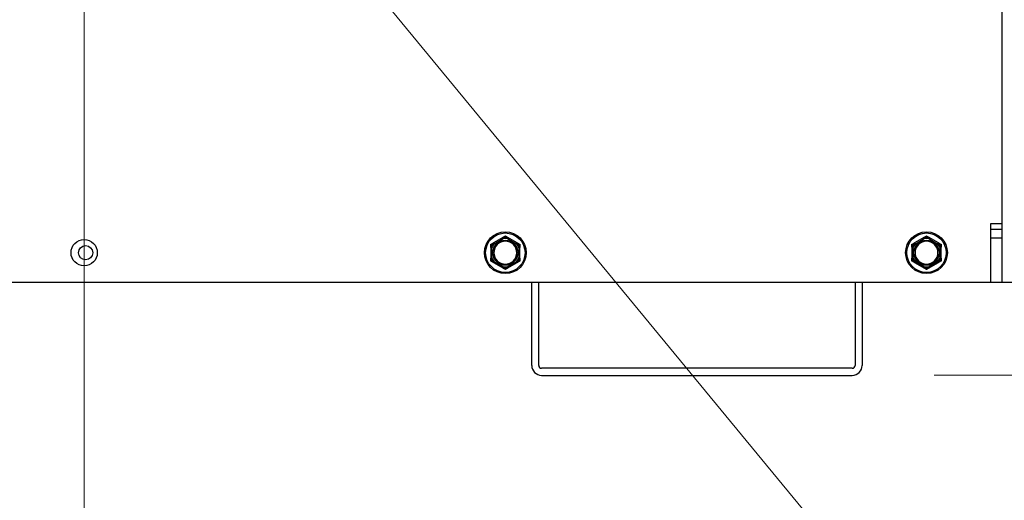
# Model space of a CAD drawing. Units: inches. Extents: x 30 to 223, y 8 to 144.
# Drawn here: x 191 to 201, y 23 to 28 of the extents above; entities that cross this region are included whole.
import ezdxf

# ---------------------------------------------------------------- set-up
doc = ezdxf.new("R2010")
doc.units = ezdxf.units.IN
doc.header["$LTSCALE"] = 14
doc.header["$MEASUREMENT"] = 0
for name, color, linetype, lineweight in [('Dimensions(ANSI)', 7, 'Continuous', 18), ('Visible Edges(ANSI)', 7, 'Continuous', 25), ('Visible Tangent Edges(ANSI)', 7, 'Continuous', 25)]:
    doc.layers.add(name, color=color, linetype=linetype, lineweight=lineweight)
doc.styles.add('MESTEK', font='arial.ttf')
doc.dimstyles.new('MESTEK FRACTIONS', dxfattribs={"dimscale": 14, "dimtxt": 0.08, "dimasz": 0.098425, "dimexe": 0.063, "dimexo": 0.0625, "dimgap": 0.031496, "dimtad": 0, "dimtih": 1, "dimtoh": 1, "dimdec": 5, "dimrnd": 1e-08, "dimzin": 1, "dimdsep": 46, "dimlunit": 5, "dimtxsty": 'MESTEK', "dimcen": 0.09, "dimdle": 0.393701, "dimclrd": 7, "dimclre": 7, "dimclrt": 7, "dimadec": 0, "dimazin": 0, "dimtfac": 1, "dimtofl": 0, "dimtmove": 0, "dimatfit": 3, "dimfxl": 0, "dimfrac": 2, "dimtolj": 1, "dimtzin": 0, "dimlwd": 15, "dimlwe": 15, "dimarcsym": 0})

# ---------------------------------------------------------------- blocks, each defined once
blk = doc.blocks.new('*D14')
at = {"layer": 'Defpoints', "color": 0, "linetype": 'Continuous'}
for p in [(195.684, 45.016), (187.024, 40.016)]:
    blk.add_point(p, dxfattribs=at)
at = {"layer": 'Dimensions(ANSI)', "color": 7, "linetype": 'Continuous', "lineweight": 15}
for p, q in [((191.354, 41.256), (191.354, 43.776)), ((190.094, 42.516), (192.614, 42.516)), ((175.727, 33.493), (185.83, 39.327)), ((173.968, 33.493), (175.727, 33.493))]:
    blk.add_line(p, q, dxfattribs=at)
at = {"layer": 'Dimensions(ANSI)', "color": 7, "linetype": 'Continuous'}
blk.add_solid([(185.716, 39.525), (185.945, 39.128), (187.024, 40.016)], dxfattribs=at)
at = {"layer": 'Dimensions(ANSI)', "color": 7, "linetype": 'Continuous', "lineweight": 18, "insert": (173.527, 35.962), "char_height": 1.12, "attachment_point": 3, "style": 'MESTEK'}
blk.add_mtext('\\A1; ∅10 in\\P[254 mm]{\\PEXHAUST FLUE}', dxfattribs=at)
blk = doc.blocks.new('*D29')
at = {"layer": 'Defpoints', "color": 0, "linetype": 'Continuous'}
for p in [(192.615, 30.711), (193.093, 30.133)]:
    blk.add_point(p, dxfattribs=at)
at = {"layer": 'Dimensions(ANSI)', "color": 7, "linetype": 'Continuous', "lineweight": 15}
for p, q in [((192.854, 29.162), (192.854, 31.682)), ((191.594, 30.422), (194.114, 30.422)), ((200.837, 20.751), (193.97, 29.07)), ((202.215, 20.751), (200.837, 20.751))]:
    blk.add_line(p, q, dxfattribs=at)
at = {"layer": 'Dimensions(ANSI)', "color": 7, "linetype": 'Continuous'}
blk.add_solid([(194.147, 29.216), (193.793, 28.924), (193.093, 30.133)], dxfattribs=at)
at = {"layer": 'Dimensions(ANSI)', "color": 7, "linetype": 'Continuous', "lineweight": 18, "insert": (202.656, 23.2), "char_height": 1.12, "attachment_point": 1, "style": 'MESTEK'}
blk.add_mtext('\\A1; ∅3/4 in\\P[19 mm]{\\PDRAIN}', dxfattribs=at)
blk = doc.blocks.new('*D30')
at = {"layer": 'Defpoints', "color": 0, "linetype": 'Continuous'}
for p in [(191.354, 35.763), (180.767, 25.359), (180.767, 21.864)]:
    blk.add_point(p, dxfattribs=at)
at = {"layer": 'Dimensions(ANSI)', "color": 7, "linetype": 'Continuous', "lineweight": 15}
for p, q in [((191.354, 34.888), (191.354, 20.982)), ((180.767, 24.484), (180.767, 20.982)), ((180.767, 21.864), (174.307, 21.864)), ((189.976, 21.864), (182.145, 21.864))]:
    blk.add_line(p, q, dxfattribs=at)
at = {"layer": 'Dimensions(ANSI)', "color": 7, "linetype": 'Continuous'}
for points in [[(182.145, 22.093), (182.145, 21.634), (180.767, 21.864)], [(189.976, 22.093), (189.976, 21.634), (191.354, 21.864)]]:
    blk.add_solid(points, dxfattribs=at)
at = {"layer": 'Dimensions(ANSI)', "color": 7, "linetype": 'Continuous', "lineweight": 18, "insert": (165.797, 23.524), "char_height": 1.12, "attachment_point": 1, "style": 'MESTEK'}
blk.add_mtext('\\A1; 10 19/32 in\\P[269 mm]', dxfattribs=at)
blk = doc.blocks.new('*D34')
at = {"layer": 'Defpoints', "color": 0, "linetype": 'Continuous'}
for p in [(194.604, 63.422), (199.561, 24.363), (213.132, 24.363)]:
    blk.add_point(p, dxfattribs=at)
at = {"layer": 'Dimensions(ANSI)', "color": 7, "linetype": 'Continuous', "lineweight": 15}
for p, q in [((195.479, 63.422), (214.014, 63.422)), ((213.132, 62.044), (213.132, 45.994)), ((213.132, 25.741), (213.132, 41.791)), ((200.436, 24.363), (214.014, 24.363))]:
    blk.add_line(p, q, dxfattribs=at)
at = {"layer": 'Dimensions(ANSI)', "color": 7, "linetype": 'Continuous'}
for points in [[(212.902, 62.044), (213.361, 62.044), (213.132, 63.422)], [(212.902, 25.741), (213.361, 25.741), (213.132, 24.363)]]:
    blk.add_solid(points, dxfattribs=at)
at = {"layer": 'Dimensions(ANSI)', "color": 7, "linetype": 'Continuous', "lineweight": 18, "insert": (209.532, 45.553), "char_height": 1.12, "attachment_point": 1, "style": 'MESTEK'}
blk.add_mtext('\\A1; 39 1/16 in\\P[992 mm]', dxfattribs=at)

msp = doc.modelspace()

# ---------------------------------------------------------------- linework, layer by layer
at = {"layer": 'Visible Edges(ANSI)', "color": 7}
for p, q in [((201.159795, 66.8387973), (201.159795, 25.3592973)), ((201.04142, 25.3592973), (201.04142, 25.9842973)), ((201.04142, 25.9842973), (201.159795, 25.9842973)), ((201.04142, 25.9217973), (201.159795, 25.9217973)), ((195.8268589, 25.8356522), (195.7259811, 25.7774103)), ((195.9818589, 25.7774103), (195.8809811, 25.8356522)), ((200.3268589, 25.8356522), (200.2259811, 25.7774103)), ((200.4818589, 25.7774103), (200.3809811, 25.8356522)), ((195.69892, 25.7305391), (195.69892, 25.6140555)), ((196.00892, 25.6140555), (196.00892, 25.7305391)), ((200.19892, 25.7305391), (200.19892, 25.6140555)), ((200.50892, 25.6140555), (200.50892, 25.7305391)), ((195.7259811, 25.5671843), (195.8268589, 25.5089425)), ((195.8809811, 25.5089425), (195.9818589, 25.5671843)), ((200.2259811, 25.5671843), (200.3268589, 25.5089425)), ((200.3809811, 25.5089425), (200.4818589, 25.5671843)), ((181.66642, 25.3592973), (201.04142, 25.3592973)), ((196.135545, 24.4687973), (196.135545, 25.3592973)), ((196.210545, 24.4687973), (196.210545, 25.3592973)), ((199.591795, 25.3592973), (199.591795, 24.4687973)), ((199.666795, 25.3592973), (199.666795, 24.4687973)), ((201.04142, 25.3592973), (201.159795, 25.3592973)), ((201.159795, 25.3592973), (201.874795, 25.3592973)), ((199.560795, 24.4377973), (196.241545, 24.4377973)), ((196.241545, 24.3627973), (199.560795, 24.3627973))]:
    msp.add_line(p, q, dxfattribs=at)
for centre, radius in [((195.85392, 25.6722973), 0.223), ((200.35392, 25.6722973), 0.223), ((191.35392, 25.6722973), 0.1405), ((191.369545, 25.6717973), 0.076)]:
    msp.add_circle(centre, radius, dxfattribs=at)
for centre, radius, start, end in [((195.85392, 25.6722973), 0.122, 0, 180), ((200.35392, 25.6722973), 0.122, 0, 180), ((195.85392, 25.6722973), 0.122, 180, 0), ((200.35392, 25.6722973), 0.122, 180, 0), ((196.241545, 24.4687973), 0.106, 180, 270), ((196.241545, 24.4687973), 0.031, 180, 270), ((199.560795, 24.4687973), 0.106, 270, 0), ((199.560795, 24.4687973), 0.031, 270, 0)]:
    msp.add_arc(centre, radius, start, end, dxfattribs=at)
for points, weights in [([(195.69892, 25.7617866), (195.7129766, 25.7699022), (195.7259811, 25.7774103)], [1, 1.00557888429, 1.0028725317]), ([(195.8268589, 25.8356522), (195.8398633, 25.8431603), (195.85392, 25.8512759)], [1.0028725317, 1.00557888429, 1]), ([(195.85392, 25.8512759), (195.8679766, 25.8431603), (195.8809811, 25.8356522)], [1, 1.00557888429, 1.0028725317]), ([(195.9818589, 25.7774103), (195.9948633, 25.7699022), (196.00892, 25.7617866)], [1.0028725317, 1.00557888429, 1]), ([(200.19892, 25.7617866), (200.2129766, 25.7699022), (200.2259811, 25.7774103)], [1, 1.00557888429, 1.0028725317]), ([(200.3268589, 25.8356522), (200.3398633, 25.8431603), (200.35392, 25.8512759)], [1.0028725317, 1.00557888429, 1]), ([(200.35392, 25.8512759), (200.3679766, 25.8431603), (200.3809811, 25.8356522)], [1, 1.00557888429, 1.0028725317]), ([(200.4818589, 25.7774103), (200.4948633, 25.7699022), (200.50892, 25.7617866)], [1.0028725317, 1.00557888429, 1]), ([(195.69892, 25.7305391), (195.69892, 25.7455554), (195.69892, 25.7617866)], [1.0028725317, 1.00557888429, 1]), ([(196.00892, 25.7617866), (196.00892, 25.7455554), (196.00892, 25.7305391)], [1, 1.00557888429, 1.0028725317]), ([(200.19892, 25.7305391), (200.19892, 25.7455554), (200.19892, 25.7617866)], [1.0028725317, 1.00557888429, 1]), ([(200.50892, 25.7617866), (200.50892, 25.7455554), (200.50892, 25.7305391)], [1, 1.00557888429, 1.0028725317]), ([(195.69892, 25.582808), (195.69892, 25.5990393), (195.69892, 25.6140555)], [1, 1.00557888429, 1.0028725317]), ([(195.7259811, 25.5671843), (195.7129766, 25.5746924), (195.69892, 25.582808)], [1.0028725317, 1.00557888429, 1]), ([(196.00892, 25.582808), (195.9948633, 25.5746924), (195.9818589, 25.5671843)], [1, 1.00557888429, 1.0028725317]), ([(196.00892, 25.6140555), (196.00892, 25.5990393), (196.00892, 25.582808)], [1.0028725317, 1.00557888429, 1]), ([(200.19892, 25.582808), (200.19892, 25.5990393), (200.19892, 25.6140555)], [1, 1.00557888429, 1.0028725317]), ([(200.2259811, 25.5671843), (200.2129766, 25.5746924), (200.19892, 25.582808)], [1.0028725317, 1.00557888429, 1]), ([(200.50892, 25.582808), (200.4948633, 25.5746924), (200.4818589, 25.5671843)], [1, 1.00557888429, 1.0028725317]), ([(200.50892, 25.6140555), (200.50892, 25.5990393), (200.50892, 25.582808)], [1.0028725317, 1.00557888429, 1]), ([(195.85392, 25.4933187), (195.8398633, 25.5014343), (195.8268589, 25.5089425)], [1, 1.00557888429, 1.0028725317]), ([(195.8809811, 25.5089425), (195.8679766, 25.5014343), (195.85392, 25.4933187)], [1.0028725317, 1.00557888429, 1]), ([(200.35392, 25.4933187), (200.3398633, 25.5014343), (200.3268589, 25.5089425)], [1, 1.00557888429, 1.0028725317]), ([(200.3809811, 25.5089425), (200.3679766, 25.5014343), (200.35392, 25.4933187)], [1.0028725317, 1.00557888429, 1])]:
    msp.add_rational_spline(points, weights, degree=2, dxfattribs=at)
for points, knots in [([(195.7259811, 25.7774103), (195.7261815, 25.777526), (195.7263716, 25.777623), (195.7267366, 25.7777728), (195.7269104, 25.7778208), (195.7271863, 25.7778274), (195.7272888, 25.7777919), (195.7273559, 25.7777123)], [0.2448896820541, 0.2448896820541, 0.2448896820541, 0.2448896820541, 0.2478201422615, 0.2478201422615, 0.2510713827276, 0.2510713827276, 0.2540930830768, 0.2540930830768, 0.2540930830768, 0.2540930830768]), ([(195.7273559, 25.7777123), (195.7276284, 25.7773887), (195.7280942, 25.7768358), (195.7293672, 25.7753277), (195.7301666, 25.774382), (195.7317029, 25.7725695), (195.7323734, 25.7717797), (195.7337734, 25.7701339), (195.7344975, 25.7692842), (195.7352484, 25.7684051), (195.7352707, 25.7683789), (195.735293, 25.7683528)], [-0.041817981586, -0.041817981586, -0.041817981586, -0.041817981586, -0.029535770432, -0.029535770432, -0.017076819662, -0.017076819662, -0.008548507537, -0.008548507537, 0, 0, 0.000261747042, 0.000261747042, 0.000261747042, 0.000261747042]), ([(195.82591, 25.8346125), (195.8258787, 25.8346991), (195.8258907, 25.8347936), (195.8260409, 25.8350787), (195.826268, 25.8352769), (195.8266608, 25.8355345), (195.8267568, 25.8355932), (195.8268589, 25.8356522)], [0.081975463922, 0.081975463922, 0.081975463922, 0.081975463922, 0.085450432636, 0.085450432636, 0.091702755945, 0.091702755945, 0.093530530017, 0.093530530017, 0.093530530017, 0.093530530017]), ([(195.830047, 25.823059), (195.8300355, 25.8230914), (195.830024, 25.8231238), (195.829638, 25.8242136), (195.8292643, 25.8252655), (195.8285389, 25.8273009), (195.8281902, 25.8282765), (195.8273887, 25.8305132), (195.8269694, 25.8316784), (195.8262999, 25.8335349), (195.826054, 25.8342147), (195.82591, 25.8346125)], [-0.042056839243, -0.042056839243, -0.042056839243, -0.042056839243, -0.04179523458, -0.04179523458, -0.033251377027, -0.033251377027, -0.024727703901, -0.024727703901, -0.012275530211, -0.012275530211, 0, 0, 0, 0]), ([(195.8819299, 25.8346125), (195.881786, 25.8342147), (195.88154, 25.8335349), (195.8808706, 25.8316784), (195.8804513, 25.8305132), (195.8796497, 25.8282765), (195.879301, 25.8273009), (195.8785757, 25.8252655), (195.8782019, 25.8242136), (195.8778159, 25.8231238), (195.8778045, 25.8230914), (195.877793, 25.823059)], [-0.041817981587, -0.041817981587, -0.041817981587, -0.041817981587, -0.029535770433, -0.029535770433, -0.017076819662, -0.017076819662, -0.008548507537, -0.008548507537, 0, 0, 0.000261747042, 0.000261747042, 0.000261747042, 0.000261747042]), ([(195.8809811, 25.8356522), (195.8811815, 25.8355365), (195.8813605, 25.8354203), (195.8816728, 25.8351791), (195.8818013, 25.8350526), (195.8819449, 25.834817), (195.8819654, 25.8347104), (195.8819299, 25.8346125)], [0.2448896820537, 0.2448896820537, 0.2448896820537, 0.2448896820537, 0.2478201422611, 0.2478201422611, 0.2510713827272, 0.2510713827272, 0.2540930830764, 0.2540930830764, 0.2540930830764, 0.2540930830764]), ([(195.972547, 25.7683528), (195.9725693, 25.7683789), (195.9725916, 25.7684051), (195.9733424, 25.7692842), (195.9740665, 25.7701339), (195.9754665, 25.7717797), (195.976137, 25.7725695), (195.9776733, 25.774382), (195.9784727, 25.7753277), (195.9797458, 25.7768358), (195.9802115, 25.7773887), (195.9804841, 25.7777123)], [-0.042056839243, -0.042056839243, -0.042056839243, -0.042056839243, -0.04179523458, -0.04179523458, -0.033251377027, -0.033251377027, -0.024727703901, -0.024727703901, -0.012275530211, -0.012275530211, 0, 0, 0, 0]), ([(195.9804841, 25.7777123), (195.9805434, 25.7777827), (195.9806312, 25.7778195), (195.9809533, 25.777832), (195.9812384, 25.7777345), (195.9816579, 25.7775231), (195.9817568, 25.7774693), (195.9818589, 25.7774103)], [0.081975463922, 0.081975463922, 0.081975463922, 0.081975463922, 0.085450432636, 0.085450432636, 0.091702755945, 0.091702755945, 0.093530530017, 0.093530530017, 0.093530530017, 0.093530530017]), ([(200.2259811, 25.7774103), (200.2261815, 25.777526), (200.2263716, 25.777623), (200.2267366, 25.7777728), (200.2269104, 25.7778208), (200.2271863, 25.7778274), (200.2272888, 25.7777919), (200.2273559, 25.7777123)], [0.2448896820541, 0.2448896820541, 0.2448896820541, 0.2448896820541, 0.2478201422615, 0.2478201422615, 0.2510713827276, 0.2510713827276, 0.2540930830768, 0.2540930830768, 0.2540930830768, 0.2540930830768]), ([(200.2273559, 25.7777123), (200.2276284, 25.7773887), (200.2280942, 25.7768358), (200.2293672, 25.7753277), (200.2301666, 25.774382), (200.2317029, 25.7725695), (200.2323734, 25.7717797), (200.2337734, 25.7701339), (200.2344975, 25.7692842), (200.2352484, 25.7684051), (200.2352707, 25.7683789), (200.235293, 25.7683528)], [-0.041817981586, -0.041817981586, -0.041817981586, -0.041817981586, -0.029535770432, -0.029535770432, -0.017076819662, -0.017076819662, -0.008548507537, -0.008548507537, 0, 0, 0.000261747042, 0.000261747042, 0.000261747042, 0.000261747042]), ([(200.32591, 25.8346125), (200.3258787, 25.8346991), (200.3258907, 25.8347936), (200.3260409, 25.8350787), (200.326268, 25.8352769), (200.3266608, 25.8355345), (200.3267568, 25.8355932), (200.3268589, 25.8356522)], [0.081975463922, 0.081975463922, 0.081975463922, 0.081975463922, 0.085450432636, 0.085450432636, 0.091702755945, 0.091702755945, 0.093530530017, 0.093530530017, 0.093530530017, 0.093530530017]), ([(200.330047, 25.823059), (200.3300355, 25.8230914), (200.330024, 25.8231238), (200.329638, 25.8242136), (200.3292643, 25.8252655), (200.3285389, 25.8273009), (200.3281902, 25.8282765), (200.3273887, 25.8305132), (200.3269694, 25.8316784), (200.3262999, 25.8335349), (200.326054, 25.8342147), (200.32591, 25.8346125)], [-0.042056839243, -0.042056839243, -0.042056839243, -0.042056839243, -0.04179523458, -0.04179523458, -0.033251377027, -0.033251377027, -0.024727703901, -0.024727703901, -0.012275530211, -0.012275530211, 0, 0, 0, 0]), ([(200.3819299, 25.8346125), (200.381786, 25.8342147), (200.38154, 25.8335349), (200.3808706, 25.8316784), (200.3804513, 25.8305132), (200.3796497, 25.8282765), (200.379301, 25.8273009), (200.3785757, 25.8252655), (200.3782019, 25.8242136), (200.3778159, 25.8231238), (200.3778045, 25.8230914), (200.377793, 25.823059)], [-0.041817981587, -0.041817981587, -0.041817981587, -0.041817981587, -0.029535770433, -0.029535770433, -0.017076819662, -0.017076819662, -0.008548507537, -0.008548507537, 0, 0, 0.000261747042, 0.000261747042, 0.000261747042, 0.000261747042]), ([(200.3809811, 25.8356522), (200.3811815, 25.8355365), (200.3813605, 25.8354203), (200.3816728, 25.8351791), (200.3818013, 25.8350526), (200.3819449, 25.834817), (200.3819654, 25.8347104), (200.3819299, 25.8346125)], [0.2448896820537, 0.2448896820537, 0.2448896820537, 0.2448896820537, 0.2478201422611, 0.2478201422611, 0.2510713827272, 0.2510713827272, 0.2540930830764, 0.2540930830764, 0.2540930830764, 0.2540930830764]), ([(200.472547, 25.7683528), (200.4725693, 25.7683789), (200.4725916, 25.7684051), (200.4733424, 25.7692842), (200.4740665, 25.7701339), (200.4754665, 25.7717797), (200.476137, 25.7725695), (200.4776733, 25.774382), (200.4784727, 25.7753277), (200.4797458, 25.7768358), (200.4802115, 25.7773887), (200.4804841, 25.7777123)], [-0.042056839243, -0.042056839243, -0.042056839243, -0.042056839243, -0.04179523458, -0.04179523458, -0.033251377027, -0.033251377027, -0.024727703901, -0.024727703901, -0.012275530211, -0.012275530211, 0, 0, 0, 0]), ([(200.4804841, 25.7777123), (200.4805434, 25.7777827), (200.4806312, 25.7778195), (200.4809533, 25.777832), (200.4812384, 25.7777345), (200.4816579, 25.7775231), (200.4817568, 25.7774693), (200.4818589, 25.7774103)], [0.081975463922, 0.081975463922, 0.081975463922, 0.081975463922, 0.085450432636, 0.085450432636, 0.091702755945, 0.091702755945, 0.093530530017, 0.093530530017, 0.093530530017, 0.093530530017]), ([(195.6993459, 25.7291976), (195.6992556, 25.7292136), (195.6991801, 25.7292709), (195.6990084, 25.7295418), (195.6989501, 25.7298362), (195.6989229, 25.7303051), (195.69892, 25.7304193), (195.69892, 25.7305391)], [0.081944231177, 0.081944231177, 0.081944231177, 0.081944231177, 0.085403982789, 0.085403982789, 0.091644734573, 0.091644734573, 0.093502732851, 0.093502732851, 0.093502732851, 0.093502732851]), ([(195.71142, 25.7270035), (195.7113862, 25.7270098), (195.7113524, 25.7270161), (195.7102156, 25.7272267), (195.7091178, 25.727429), (195.7069924, 25.7278185), (195.7059731, 25.7280043), (195.7036353, 25.7284285), (195.7024166, 25.7286479), (195.7004741, 25.7289964), (195.6997624, 25.7291233), (195.6993459, 25.7291976)], [-0.042056839243, -0.042056839243, -0.042056839243, -0.042056839243, -0.04179523458, -0.04179523458, -0.033251377027, -0.033251377027, -0.024727703901, -0.024727703901, -0.012275530211, -0.012275530211, 0, 0, 0, 0]), ([(196.008494, 25.7291976), (196.0080775, 25.7291233), (196.0073658, 25.7289964), (196.0054233, 25.7286479), (196.0042046, 25.7284285), (196.0018668, 25.7280043), (196.0008475, 25.7278185), (195.9987222, 25.727429), (195.9976243, 25.7272267), (195.9964875, 25.7270161), (195.9964537, 25.7270098), (195.99642, 25.7270035)], [-0.041817981587, -0.041817981587, -0.041817981587, -0.041817981587, -0.029535770433, -0.029535770433, -0.017076819662, -0.017076819662, -0.008548507537, -0.008548507537, 0, 0, 0.000261747042, 0.000261747042, 0.000261747042, 0.000261747042]), ([(196.00892, 25.7305391), (196.00892, 25.7303273), (196.0089107, 25.730131), (196.0088638, 25.729738), (196.0088191, 25.7295512), (196.0086848, 25.7292924), (196.0086005, 25.7292165), (196.008494, 25.7291976)], [0.2462109542937, 0.2462109542937, 0.2462109542937, 0.2462109542937, 0.2488876494058, 0.2488876494058, 0.2522699193837, 0.2522699193837, 0.2554078134508, 0.2554078134508, 0.2554078134508, 0.2554078134508]), ([(200.1993459, 25.7291976), (200.1992556, 25.7292136), (200.1991801, 25.7292709), (200.1990084, 25.7295418), (200.1989501, 25.7298362), (200.1989229, 25.7303051), (200.19892, 25.7304193), (200.19892, 25.7305391)], [0.081944231177, 0.081944231177, 0.081944231177, 0.081944231177, 0.085403982789, 0.085403982789, 0.091644734573, 0.091644734573, 0.093502732851, 0.093502732851, 0.093502732851, 0.093502732851]), ([(200.21142, 25.7270035), (200.2113862, 25.7270098), (200.2113524, 25.7270161), (200.2102156, 25.7272267), (200.2091178, 25.727429), (200.2069924, 25.7278185), (200.2059731, 25.7280043), (200.2036353, 25.7284285), (200.2024166, 25.7286479), (200.2004741, 25.7289964), (200.1997624, 25.7291233), (200.1993459, 25.7291976)], [-0.042056839243, -0.042056839243, -0.042056839243, -0.042056839243, -0.04179523458, -0.04179523458, -0.033251377027, -0.033251377027, -0.024727703901, -0.024727703901, -0.012275530211, -0.012275530211, 0, 0, 0, 0]), ([(200.508494, 25.7291976), (200.5080775, 25.7291233), (200.5073658, 25.7289964), (200.5054233, 25.7286479), (200.5042046, 25.7284285), (200.5018668, 25.7280043), (200.5008475, 25.7278185), (200.4987222, 25.727429), (200.4976243, 25.7272267), (200.4964875, 25.7270161), (200.4964537, 25.7270098), (200.49642, 25.7270035)], [-0.041817981587, -0.041817981587, -0.041817981587, -0.041817981587, -0.029535770433, -0.029535770433, -0.017076819662, -0.017076819662, -0.008548507537, -0.008548507537, 0, 0, 0.000261747042, 0.000261747042, 0.000261747042, 0.000261747042]), ([(200.50892, 25.7305391), (200.50892, 25.7303273), (200.5089107, 25.730131), (200.5088638, 25.729738), (200.5088191, 25.7295512), (200.5086848, 25.7292924), (200.5086005, 25.7292165), (200.508494, 25.7291976)], [0.2462109542937, 0.2462109542937, 0.2462109542937, 0.2462109542937, 0.2488876494058, 0.2488876494058, 0.2522699193837, 0.2522699193837, 0.2554078134508, 0.2554078134508, 0.2554078134508, 0.2554078134508]), ([(195.69892, 25.6140555), (195.69892, 25.6142674), (195.6989292, 25.6144636), (195.6989761, 25.6148566), (195.6990209, 25.6150434), (195.6991551, 25.6153022), (195.6992394, 25.6153781), (195.6993459, 25.6153971)], [0.2462109542942, 0.2462109542942, 0.2462109542942, 0.2462109542942, 0.2488876494064, 0.2488876494064, 0.2522699193842, 0.2522699193842, 0.2554078134514, 0.2554078134514, 0.2554078134514, 0.2554078134514]), ([(195.6993459, 25.6153971), (195.6997624, 25.6154713), (195.7004741, 25.6155982), (195.7024166, 25.6159467), (195.7036353, 25.6161661), (195.7059731, 25.6165904), (195.7069924, 25.6167761), (195.7091178, 25.6171657), (195.7102156, 25.6173679), (195.7113524, 25.6175786), (195.7113862, 25.6175848), (195.71142, 25.6175911)], [-0.041817981586, -0.041817981586, -0.041817981586, -0.041817981586, -0.029535770432, -0.029535770432, -0.017076819662, -0.017076819662, -0.008548507537, -0.008548507537, 0, 0, 0.000261747042, 0.000261747042, 0.000261747042, 0.000261747042]), ([(195.7273559, 25.5668824), (195.7272965, 25.5668119), (195.7272087, 25.5667751), (195.7268866, 25.5667626), (195.7266015, 25.5668602), (195.726182, 25.5670716), (195.7260832, 25.5671253), (195.7259811, 25.5671843)], [0.081975463922, 0.081975463922, 0.081975463922, 0.081975463922, 0.085450432636, 0.085450432636, 0.091702755944, 0.091702755944, 0.093530530017, 0.093530530017, 0.093530530017, 0.093530530017]), ([(195.735293, 25.5762418), (195.7352707, 25.5762157), (195.7352484, 25.5761896), (195.7344975, 25.5753104), (195.7337734, 25.5744607), (195.7323734, 25.5728149), (195.7317029, 25.5720251), (195.7301666, 25.5702126), (195.7293672, 25.5692669), (195.7280942, 25.5677588), (195.7276284, 25.567206), (195.7273559, 25.5668824)], [-0.042056839243, -0.042056839243, -0.042056839243, -0.042056839243, -0.04179523458, -0.04179523458, -0.033251377027, -0.033251377027, -0.024727703901, -0.024727703901, -0.012275530211, -0.012275530211, 0, 0, 0, 0]), ([(195.9804841, 25.5668824), (195.9802115, 25.567206), (195.9797458, 25.5677588), (195.9784727, 25.5692669), (195.9776733, 25.5702126), (195.976137, 25.5720251), (195.9754665, 25.5728149), (195.9740665, 25.5744607), (195.9733424, 25.5753104), (195.9725916, 25.5761896), (195.9725693, 25.5762157), (195.972547, 25.5762418)], [-0.041817981587, -0.041817981587, -0.041817981587, -0.041817981587, -0.029535770433, -0.029535770433, -0.017076819662, -0.017076819662, -0.008548507537, -0.008548507537, 0, 0, 0.000261747042, 0.000261747042, 0.000261747042, 0.000261747042]), ([(195.9818589, 25.5671843), (195.9816585, 25.5670686), (195.9814684, 25.5669716), (195.9811033, 25.5668218), (195.9809295, 25.5667738), (195.9806537, 25.5667672), (195.9805512, 25.5668027), (195.9804841, 25.5668824)], [0.2448896820542, 0.2448896820542, 0.2448896820542, 0.2448896820542, 0.2478201422617, 0.2478201422617, 0.2510713827278, 0.2510713827278, 0.2540930830769, 0.2540930830769, 0.2540930830769, 0.2540930830769]), ([(195.99642, 25.6175911), (195.9964537, 25.6175848), (195.9964875, 25.6175786), (195.9976243, 25.6173679), (195.9987222, 25.6171657), (196.0008475, 25.6167761), (196.0018668, 25.6165904), (196.0042046, 25.6161661), (196.0054233, 25.6159467), (196.0073658, 25.6155982), (196.0080775, 25.6154713), (196.008494, 25.6153971)], [-0.042056839243, -0.042056839243, -0.042056839243, -0.042056839243, -0.04179523458, -0.04179523458, -0.033251377027, -0.033251377027, -0.024727703901, -0.024727703901, -0.012275530211, -0.012275530211, 0, 0, 0, 0]), ([(196.008494, 25.6153971), (196.0085843, 25.615381), (196.0086599, 25.6153238), (196.0088316, 25.6150528), (196.0088899, 25.6147585), (196.008917, 25.6142895), (196.00892, 25.6141753), (196.00892, 25.6140555)], [0.081944231177, 0.081944231177, 0.081944231177, 0.081944231177, 0.085403982789, 0.085403982789, 0.091644734573, 0.091644734573, 0.093502732851, 0.093502732851, 0.093502732851, 0.093502732851]), ([(200.19892, 25.6140555), (200.19892, 25.6142674), (200.1989292, 25.6144636), (200.1989761, 25.6148566), (200.1990209, 25.6150434), (200.1991551, 25.6153022), (200.1992394, 25.6153781), (200.1993459, 25.6153971)], [0.2462109542942, 0.2462109542942, 0.2462109542942, 0.2462109542942, 0.2488876494064, 0.2488876494064, 0.2522699193842, 0.2522699193842, 0.2554078134514, 0.2554078134514, 0.2554078134514, 0.2554078134514]), ([(200.1993459, 25.6153971), (200.1997624, 25.6154713), (200.2004741, 25.6155982), (200.2024166, 25.6159467), (200.2036353, 25.6161661), (200.2059731, 25.6165904), (200.2069924, 25.6167761), (200.2091178, 25.6171657), (200.2102156, 25.6173679), (200.2113524, 25.6175786), (200.2113862, 25.6175848), (200.21142, 25.6175911)], [-0.041817981586, -0.041817981586, -0.041817981586, -0.041817981586, -0.029535770432, -0.029535770432, -0.017076819662, -0.017076819662, -0.008548507537, -0.008548507537, 0, 0, 0.000261747042, 0.000261747042, 0.000261747042, 0.000261747042]), ([(200.2273559, 25.5668824), (200.2272965, 25.5668119), (200.2272087, 25.5667751), (200.2268866, 25.5667626), (200.2266015, 25.5668602), (200.226182, 25.5670716), (200.2260832, 25.5671253), (200.2259811, 25.5671843)], [0.081975463922, 0.081975463922, 0.081975463922, 0.081975463922, 0.085450432636, 0.085450432636, 0.091702755944, 0.091702755944, 0.093530530017, 0.093530530017, 0.093530530017, 0.093530530017]), ([(200.235293, 25.5762418), (200.2352707, 25.5762157), (200.2352484, 25.5761896), (200.2344975, 25.5753104), (200.2337734, 25.5744607), (200.2323734, 25.5728149), (200.2317029, 25.5720251), (200.2301666, 25.5702126), (200.2293672, 25.5692669), (200.2280942, 25.5677588), (200.2276284, 25.567206), (200.2273559, 25.5668824)], [-0.042056839243, -0.042056839243, -0.042056839243, -0.042056839243, -0.04179523458, -0.04179523458, -0.033251377027, -0.033251377027, -0.024727703901, -0.024727703901, -0.012275530211, -0.012275530211, 0, 0, 0, 0]), ([(200.4804841, 25.5668824), (200.4802115, 25.567206), (200.4797458, 25.5677588), (200.4784727, 25.5692669), (200.4776733, 25.5702126), (200.476137, 25.5720251), (200.4754665, 25.5728149), (200.4740665, 25.5744607), (200.4733424, 25.5753104), (200.4725916, 25.5761896), (200.4725693, 25.5762157), (200.472547, 25.5762418)], [-0.041817981587, -0.041817981587, -0.041817981587, -0.041817981587, -0.029535770433, -0.029535770433, -0.017076819662, -0.017076819662, -0.008548507537, -0.008548507537, 0, 0, 0.000261747042, 0.000261747042, 0.000261747042, 0.000261747042]), ([(200.4818589, 25.5671843), (200.4816585, 25.5670686), (200.4814684, 25.5669716), (200.4811033, 25.5668218), (200.4809295, 25.5667738), (200.4806537, 25.5667672), (200.4805512, 25.5668027), (200.4804841, 25.5668824)], [0.2448896820542, 0.2448896820542, 0.2448896820542, 0.2448896820542, 0.2478201422617, 0.2478201422617, 0.2510713827278, 0.2510713827278, 0.2540930830769, 0.2540930830769, 0.2540930830769, 0.2540930830769]), ([(200.49642, 25.6175911), (200.4964537, 25.6175848), (200.4964875, 25.6175786), (200.4976243, 25.6173679), (200.4987222, 25.6171657), (200.5008475, 25.6167761), (200.5018668, 25.6165904), (200.5042046, 25.6161661), (200.5054233, 25.6159467), (200.5073658, 25.6155982), (200.5080775, 25.6154713), (200.508494, 25.6153971)], [-0.042056839243, -0.042056839243, -0.042056839243, -0.042056839243, -0.04179523458, -0.04179523458, -0.033251377027, -0.033251377027, -0.024727703901, -0.024727703901, -0.012275530211, -0.012275530211, 0, 0, 0, 0]), ([(200.508494, 25.6153971), (200.5085843, 25.615381), (200.5086599, 25.6153238), (200.5088316, 25.6150528), (200.5088899, 25.6147585), (200.508917, 25.6142895), (200.50892, 25.6141753), (200.50892, 25.6140555)], [0.081944231177, 0.081944231177, 0.081944231177, 0.081944231177, 0.085403982789, 0.085403982789, 0.091644734573, 0.091644734573, 0.093502732851, 0.093502732851, 0.093502732851, 0.093502732851]), ([(195.8268589, 25.5089425), (195.8266585, 25.5090582), (195.8264794, 25.5091743), (195.8261672, 25.5094156), (195.8260387, 25.5095421), (195.8258951, 25.5097776), (195.8258746, 25.5098842), (195.82591, 25.5099821)], [0.2448896820539, 0.2448896820539, 0.2448896820539, 0.2448896820539, 0.2478201422614, 0.2478201422614, 0.2510713827274, 0.2510713827274, 0.2540930830766, 0.2540930830766, 0.2540930830766, 0.2540930830766]), ([(195.82591, 25.5099821), (195.826054, 25.5103799), (195.8262999, 25.5110597), (195.8269694, 25.5129163), (195.8273887, 25.5140814), (195.8281902, 25.5163181), (195.8285389, 25.5172937), (195.8292643, 25.5193291), (195.829638, 25.520381), (195.830024, 25.5214708), (195.8300355, 25.5215032), (195.830047, 25.5215356)], [-0.041817981586, -0.041817981586, -0.041817981586, -0.041817981586, -0.029535770432, -0.029535770432, -0.017076819662, -0.017076819662, -0.008548507537, -0.008548507537, 0, 0, 0.000261747042, 0.000261747042, 0.000261747042, 0.000261747042]), ([(195.877793, 25.5215356), (195.8778045, 25.5215032), (195.8778159, 25.5214708), (195.8782019, 25.520381), (195.8785757, 25.5193291), (195.879301, 25.5172937), (195.8796497, 25.5163181), (195.8804513, 25.5140814), (195.8808706, 25.5129163), (195.88154, 25.5110597), (195.881786, 25.5103799), (195.8819299, 25.5099821)], [-0.042056839243, -0.042056839243, -0.042056839243, -0.042056839243, -0.04179523458, -0.04179523458, -0.033251377027, -0.033251377027, -0.024727703901, -0.024727703901, -0.012275530211, -0.012275530211, 0, 0, 0, 0]), ([(195.8819299, 25.5099821), (195.8819613, 25.5098955), (195.8819493, 25.509801), (195.881799, 25.5095159), (195.881572, 25.5093177), (195.8811792, 25.5090602), (195.8810832, 25.5090014), (195.8809811, 25.5089425)], [0.081975463922, 0.081975463922, 0.081975463922, 0.081975463922, 0.085450432636, 0.085450432636, 0.091702755945, 0.091702755945, 0.093530530017, 0.093530530017, 0.093530530017, 0.093530530017]), ([(200.3268589, 25.5089425), (200.3266585, 25.5090582), (200.3264794, 25.5091743), (200.3261672, 25.5094156), (200.3260387, 25.5095421), (200.3258951, 25.5097776), (200.3258746, 25.5098842), (200.32591, 25.5099821)], [0.2448896820539, 0.2448896820539, 0.2448896820539, 0.2448896820539, 0.2478201422614, 0.2478201422614, 0.2510713827274, 0.2510713827274, 0.2540930830766, 0.2540930830766, 0.2540930830766, 0.2540930830766]), ([(200.32591, 25.5099821), (200.326054, 25.5103799), (200.3262999, 25.5110597), (200.3269694, 25.5129163), (200.3273887, 25.5140814), (200.3281902, 25.5163181), (200.3285389, 25.5172937), (200.3292643, 25.5193291), (200.329638, 25.520381), (200.330024, 25.5214708), (200.3300355, 25.5215032), (200.330047, 25.5215356)], [-0.041817981586, -0.041817981586, -0.041817981586, -0.041817981586, -0.029535770432, -0.029535770432, -0.017076819662, -0.017076819662, -0.008548507537, -0.008548507537, 0, 0, 0.000261747042, 0.000261747042, 0.000261747042, 0.000261747042]), ([(200.377793, 25.5215356), (200.3778045, 25.5215032), (200.3778159, 25.5214708), (200.3782019, 25.520381), (200.3785757, 25.5193291), (200.379301, 25.5172937), (200.3796497, 25.5163181), (200.3804513, 25.5140814), (200.3808706, 25.5129163), (200.38154, 25.5110597), (200.381786, 25.5103799), (200.3819299, 25.5099821)], [-0.042056839243, -0.042056839243, -0.042056839243, -0.042056839243, -0.04179523458, -0.04179523458, -0.033251377027, -0.033251377027, -0.024727703901, -0.024727703901, -0.012275530211, -0.012275530211, 0, 0, 0, 0]), ([(200.3819299, 25.5099821), (200.3819613, 25.5098955), (200.3819493, 25.509801), (200.381799, 25.5095159), (200.381572, 25.5093177), (200.3811792, 25.5090602), (200.3810832, 25.5090014), (200.3809811, 25.5089425)], [0.081975463922, 0.081975463922, 0.081975463922, 0.081975463922, 0.085450432636, 0.085450432636, 0.091702755945, 0.091702755945, 0.093530530017, 0.093530530017, 0.093530530017, 0.093530530017])]:
    msp.add_open_spline(points, degree=3, knots=knots, dxfattribs=at)
at = {"layer": 'Visible Tangent Edges(ANSI)', "color": 7}
for p, q in [((195.735293, 25.7683528), (195.830047, 25.823059)), ((195.877793, 25.823059), (195.972547, 25.7683528)), ((200.235293, 25.7683528), (200.330047, 25.823059)), ((200.377793, 25.823059), (200.472547, 25.7683528)), ((201.04142, 25.8317973), (201.159795, 25.8317973)), ((195.71142, 25.6175911), (195.71142, 25.7270035)), ((195.99642, 25.7270035), (195.99642, 25.6175911)), ((200.21142, 25.6175911), (200.21142, 25.7270035)), ((200.49642, 25.7270035), (200.49642, 25.6175911)), ((195.830047, 25.5215356), (195.735293, 25.5762418)), ((195.972547, 25.5762418), (195.877793, 25.5215356)), ((200.330047, 25.5215356), (200.235293, 25.5762418)), ((200.472547, 25.5762418), (200.377793, 25.5215356))]:
    msp.add_line(p, q, dxfattribs=at)
for centre, radius in [((195.85392, 25.6722973), 0.2105), ((200.35392, 25.6722973), 0.2105), ((195.85392, 25.6722973), 0.13449), ((200.35392, 25.6722973), 0.13449)]:
    msp.add_circle(centre, radius, dxfattribs=at)
for centre, radius, start, end in [((195.85392, 25.6722973), 0.1647142, 140.20916151, 159.79083849), ((195.85392, 25.6722973), 0.1647142, 80.20916151, 99.79083849), ((195.85392, 25.6722973), 0.1526402, 81.00196539, 98.99803461), ((195.85392, 25.6722973), 0.1647142, 20.20916151, 39.79083849), ((200.35392, 25.6722973), 0.1647142, 140.20916151, 159.79083849), ((200.35392, 25.6722973), 0.1647142, 80.20916151, 99.79083849), ((200.35392, 25.6722973), 0.1526402, 81.00196539, 98.99803461), ((200.35392, 25.6722973), 0.1647142, 20.20916151, 39.79083849), ((195.85392, 25.6722973), 0.1526402, 141.00196539, 158.99803461), ((195.85392, 25.6722973), 0.1526402, 21.00196539, 38.99803461), ((200.35392, 25.6722973), 0.1526402, 141.00196539, 158.99803461), ((200.35392, 25.6722973), 0.1526402, 21.00196539, 38.99803461), ((195.85392, 25.6722973), 0.1647142, 200.20916151, 219.79083849), ((195.85392, 25.6722973), 0.1526402, 201.00196539, 218.99803461), ((195.85392, 25.6722973), 0.1526402, 321.00196539, 338.99803461), ((195.85392, 25.6722973), 0.1647142, 320.20916151, 339.79083849), ((200.35392, 25.6722973), 0.1647142, 200.20916151, 219.79083849), ((200.35392, 25.6722973), 0.1526402, 201.00196539, 218.99803461), ((200.35392, 25.6722973), 0.1526402, 321.00196539, 338.99803461), ((200.35392, 25.6722973), 0.1647142, 320.20916151, 339.79083849), ((195.85392, 25.6722973), 0.1647142, 260.20916151, 279.79083849), ((195.85392, 25.6722973), 0.1526402, 261.00196539, 278.99803461), ((200.35392, 25.6722973), 0.1647142, 260.20916151, 279.79083849), ((200.35392, 25.6722973), 0.1526402, 261.00196539, 278.99803461)]:
    msp.add_arc(centre, radius, start, end, dxfattribs=at)

# ---------------------------------------------------------------- dimensions: what is measured, and where the dimension line sits
at = {"layer": 'Dimensions(ANSI)', "color": 7, "linetype": 'Continuous', "lineweight": 18}
for base, p1, p2, angle, text, override, picture, middle in [((213.1317439, 24.3627973), (194.60392, 63.4217973), (199.560795, 24.3627973), 270, ' <> in\\X[992 mm]', {"dimpost": '', "dimatfit": 1, "dimtvp": -0.25}, '*D34', (213.1317439, 43.8922973)), ((180.7670449723, 21.8637282205), (191.3539199724, 35.7627914054), (180.7670449723, 25.3592973109), 180, ' <> in\\X[269 mm]', {"dimtih": 0, "dimtoh": 0, "dimdec": 5, "dimpost": '', "dimtp": 0, "dimtm": 0, "dimtdec": 2, "dimatfit": 2, "dimtvp": -0.25}, '*D30', (169.8315304094, 21.8637282205))]:
    dim = msp.add_linear_dim(base=base, p1=p1, p2=p2, angle=angle, text=text, dimstyle='MESTEK FRACTIONS', override=override, dxfattribs=at)
    dim.commit()
    dim.dimension.update_dxf_attribs({"geometry": picture, "text_midpoint": middle, "dimtype": 160})
for p1, p2, text, override, picture, middle in [((195.684047, 45.0155473), (187.023793, 40.0155473), ' <> in\\X[254 mm]{\\PEXHAUST FLUE}', {"dimdec": 5, "dimlfac": 1, "dimpost": '', "dimtp": 0, "dimtm": 0, "dimtdec": 2, "dimtvp": -0.333333}, '*D14', (167.7190669, 33.4934991)), ((192.6151946, 30.7109949), (193.0926453, 30.1325998), ' <> in\\X[19 mm]{\\PDRAIN}', {"dimlfac": 1, "dimpost": '', "dimtvp": -0.333333}, '*D29', (205.3777936, 20.7506564))]:
    dim = msp.add_diameter_dim_2p(p1=p1, p2=p2, text=text, dimstyle='MESTEK FRACTIONS', override=override, dxfattribs=at)
    dim.commit()
    dim.dimension.update_dxf_attribs({"geometry": picture, "text_midpoint": middle, "dimtype": 163})

doc.saveas('drawing.dxf')
